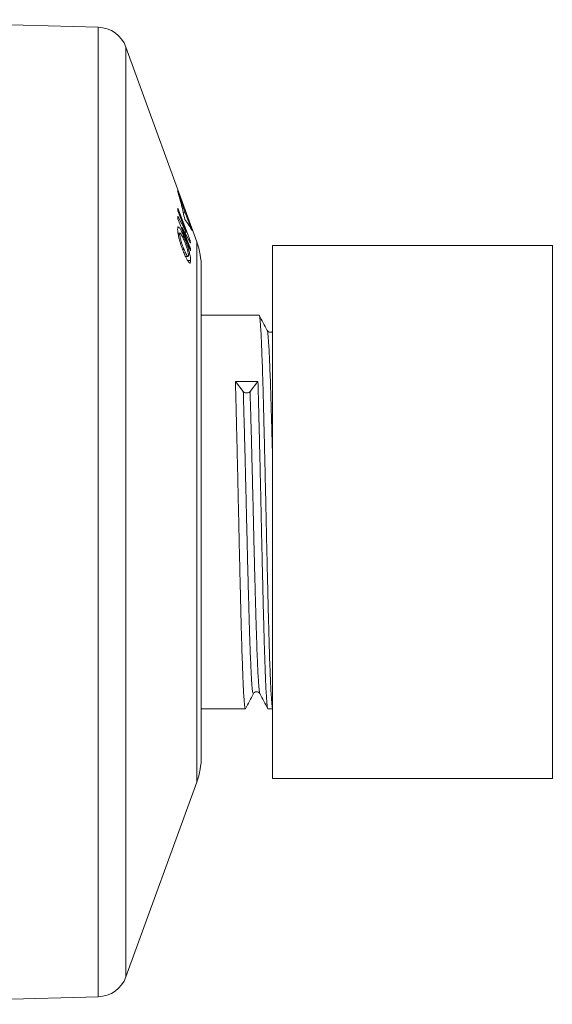
# Model space of a CAD drawing. Units: millimetres. Extents: x -259 to 540, y -488 to 753.
# Drawn here: x 399 to 435, y -242 to -177 of the extents above; entities that cross this region are included whole.
import ezdxf

# ---------------------------------------------------------------- set-up
doc = ezdxf.new("R2010")
doc.units = ezdxf.units.MM

msp = doc.modelspace()

# ---------------------------------------------------------------- linework, layer by layer
at = {"color": 7, "linetype": 'Continuous', "lineweight": 18}
for p, q in [((404.541, -177.203), (386.646, -176.703)), ((411.044, -191.374), (406.365, -178.518)), ((409.775, -188.004), (410.276, -189.444)), ((410.619, -191.275), (409.786, -189.154)), ((409.786, -189.154), (409.791, -189.317)), ((409.793, -189.673), (409.788, -189.844)), ((409.791, -189.317), (410.348, -190.734)), ((410.348, -190.734), (409.793, -189.673)), ((410.152, -189.444), (410.276, -189.444)), ((410.276, -189.444), (410.747, -190.642)), ((409.788, -189.844), (410.622, -191.965)), ((410.014, -190.419), (410.083, -190.419)), ((410.627, -191.802), (410.083, -190.419)), ((410.083, -190.419), (410.626, -191.452)), ((409.954, -190.799), (409.807, -190.799)), ((409.82, -190.886), (409.927, -190.886)), ((410.106, -191.036), (410.2, -191.036)), ((410.248, -190.734), (410.348, -190.734)), ((410.533, -191.275), (410.619, -191.275)), ((410.626, -191.452), (410.619, -191.275)), ((434.544, -191.603), (416.044, -191.603)), ((416.044, -191.603), (416.044, -209.203)), ((410.112, -191.881), (410.211, -191.881)), ((410.305, -192.341), (410.469, -192.341)), ((410.558, -191.802), (410.627, -191.802)), ((410.622, -191.965), (410.627, -191.802)), ((410.441, -192.603), (410.643, -192.603)), ((411.346, -193.085), (411.346, -209.203)), ((415.168, -196.203), (411.346, -196.203)), ((413.599, -200.593), (414.119, -201.255)), ((413.599, -200.593), (415.09, -200.593)), ((414.569, -201.255), (415.09, -200.593)), ((411.346, -209.203), (411.346, -225.321)), ((416.044, -209.203), (416.044, -226.803)), ((411.346, -222.203), (414.261, -222.203)), ((415.752, -222.203), (416.044, -222.203)), ((416.044, -226.803), (434.544, -226.803)), ((406.365, -239.888), (411.044, -227.031)), ((386.646, -241.703), (404.541, -241.203))]:
    msp.add_line(p, q, dxfattribs=at)
at = {"color": 8, "linetype": 'Continuous', "lineweight": 18}
for p, q in [((404.541, -209.203), (404.541, -177.203)), ((406.365, -209.203), (406.365, -178.518)), ((411.044, -227.031), (411.044, -191.374)), ((434.544, -191.603), (434.544, -209.203)), ((404.541, -241.203), (404.541, -209.203)), ((406.365, -239.888), (406.365, -209.203)), ((434.544, -209.203), (434.544, -226.803))]:
    msp.add_line(p, q, dxfattribs=at)
at = {"color": 7, "linetype": 'Continuous', "lineweight": 18}
for centre, radius, start, end in [((404.485, -179.202), 2, 20, 88.39958), ((406.346, -193.085), 5, 0, 20), ((406.346, -225.321), 5, 340, 0), ((404.485, -239.204), 2, 271.60042, 340)]:
    msp.add_arc(centre, radius, start, end, dxfattribs=at)
for points, knots in [([(410.254, -189.884), (410.185, -189.57), (410.048, -188.942), (409.866, -188.317), (409.775, -188.004)], [0, 0, 0, 0, 0.499824, 1, 1, 1, 1]), ([(410.2, -191.036), (410.164, -190.952), (410.093, -190.784), (409.985, -190.562), (409.888, -190.408), (409.816, -190.362), (409.786, -190.426), (409.784, -190.51), (409.783, -190.544)], [0, 0, 0, 0, 0.166781, 0.33255, 0.518996, 0.705901, 0.881522, 1, 1, 1, 1]), ([(410.747, -190.642), (410.677, -190.515), (410.537, -190.262), (410.348, -190.01), (410.254, -189.884)], [0, 0, 0, 0, 0.499802, 1, 1, 1, 1]), ([(409.783, -190.544), (409.784, -190.565), (409.784, -190.608), (409.792, -190.707), (409.806, -190.801), (409.815, -190.863)], [0, 0, 0, 0, 0.249876, 0.499961, 1, 1, 1, 1]), ([(409.815, -190.863), (409.825, -190.914), (409.853, -191.059), (409.917, -191.306), (409.975, -191.489), (409.999, -191.564)], [0, 0, 0, 0, 0.244207, 0.693136, 1, 1, 1, 1]), ([(409.927, -190.886), (409.928, -190.855), (409.931, -190.797), (409.964, -190.795), (410.015, -190.854), (410.098, -191.008), (410.165, -191.165), (410.205, -191.258)], [0, 0, 0, 0, 0.184797, 0.341824, 0.498483, 0.703782, 1, 1, 1, 1]), ([(410.211, -191.881), (410.167, -191.773), (410.098, -191.602), (410.01, -191.335), (409.958, -191.132), (409.93, -190.978), (409.928, -190.914), (409.927, -190.886)], [0, 0, 0, 0, 0.320979, 0.510477, 0.701503, 0.865181, 1, 1, 1, 1]), ([(410.643, -192.603), (410.641, -192.559), (410.637, -192.471), (410.607, -192.277), (410.544, -192.011), (410.439, -191.662), (410.319, -191.326), (410.235, -191.121), (410.2, -191.036)], [0, 0, 0, 0, 0.130648, 0.260581, 0.436061, 0.611102, 0.838458, 1, 1, 1, 1]), ([(409.999, -191.564), (410.024, -191.637), (410.07, -191.773), (410.142, -191.959), (410.187, -192.07), (410.21, -192.126)], [0, 0, 0, 0, 0.369869, 0.683227, 1, 1, 1, 1]), ([(410.205, -191.258), (410.227, -191.313), (410.272, -191.423), (410.342, -191.609), (410.413, -191.818), (410.469, -192.028), (410.496, -192.177), (410.499, -192.237), (410.499, -192.259)], [0, 0, 0, 0, 0.1658049, 0.3309513, 0.5231413, 0.7165138, 0.8927218, 1, 1, 1, 1]), ([(410.21, -192.126), (410.245, -192.207), (410.315, -192.37), (410.423, -192.586), (410.524, -192.738), (410.602, -192.787), (410.639, -192.726), (410.642, -192.639), (410.643, -192.603)], [0, 0, 0, 0, 0.162962, 0.32505, 0.509222, 0.693727, 0.869705, 1, 1, 1, 1]), ([(410.499, -192.259), (410.497, -192.289), (410.493, -192.348), (410.454, -192.342), (410.398, -192.274), (410.316, -192.125), (410.251, -191.974), (410.211, -191.881)], [0, 0, 0, 0, 0.178579, 0.358584, 0.521738, 0.703339, 1, 1, 1, 1]), ([(415.702, -197.216), (415.615, -197.049), (415.441, -196.715), (415.267, -196.382), (415.18, -196.215)], [0, 0, 0, 0, 0.499984, 1, 1, 1, 1]), ([(415.18, -196.233), (415.184, -196.236), (415.199, -196.246), (415.224, -196.423), (415.254, -196.757), (415.285, -197.246), (415.316, -197.878), (415.349, -198.654), (415.381, -199.557), (415.413, -200.568), (415.443, -201.67), (415.473, -202.856), (415.505, -204.123), (415.537, -205.456), (415.569, -206.833), (415.6, -208.227), (415.63, -209.628), (415.661, -211.026), (415.693, -212.412), (415.725, -213.765), (415.756, -215.061), (415.787, -216.28), (415.817, -217.413), (415.848, -218.455), (415.88, -219.394), (415.912, -220.216), (415.944, -220.903), (415.975, -221.453), (416.005, -221.849), (416.028, -222.069), (416.041, -222.109), (416.044, -222.116)], [0, 0, 0, 0, 0.013679, 0.049962, 0.085869, 0.121652, 0.158279, 0.195131, 0.231986, 0.268621, 0.304414, 0.340308, 0.376584, 0.413032, 0.449434, 0.485578, 0.521313, 0.557298, 0.593625, 0.63008, 0.666449, 0.702518, 0.738234, 0.774302, 0.81067, 0.847126, 0.883452, 0.919438, 0.955173, 0.991316, 1, 1, 1, 1]), ([(416.044, -197.298), (416.008, -197.316), (415.93, -197.356), (415.773, -197.316), (415.725, -197.249), (415.701, -197.215)], [0, 0, 0, 0, 0.2973575, 0.6460536, 1, 1, 1, 1]), ([(413.599, -200.593), (413.609, -200.95), (413.629, -201.666), (413.659, -202.857), (413.691, -204.123), (413.723, -205.457), (413.755, -206.833), (413.786, -208.227), (413.816, -209.628), (413.847, -211.026), (413.879, -212.412), (413.911, -213.765), (413.942, -215.061), (413.973, -216.28), (414.003, -217.413), (414.034, -218.455), (414.066, -219.394), (414.098, -220.216), (414.13, -220.904), (414.161, -221.451), (414.191, -221.859), (414.222, -222.108), (414.245, -222.217), (414.258, -222.194), (414.261, -222.19)], [0, 0, 0, 0, 0.046685, 0.093503, 0.140819, 0.188358, 0.235839, 0.282982, 0.329591, 0.376527, 0.423908, 0.471458, 0.518895, 0.56594, 0.612524, 0.659568, 0.707004, 0.754554, 0.801936, 0.848873, 0.895482, 0.942624, 0.990105, 1, 1, 1, 1]), ([(415.739, -222.187), (415.739, -222.188), (415.727, -222.192), (415.706, -222.058), (415.675, -221.778), (415.645, -221.335), (415.614, -220.756), (415.582, -220.035), (415.55, -219.185), (415.518, -218.22), (415.487, -217.156), (415.457, -216.003), (415.426, -214.765), (415.394, -213.454), (415.362, -212.091), (415.331, -210.7), (415.3, -209.301), (415.27, -207.901), (415.239, -206.509), (415.207, -205.141), (415.175, -203.82), (415.143, -202.573), (415.115, -201.493), (415.098, -200.865), (415.09, -200.593)], [0, 0, 0, 0, 0.002319, 0.050649, 0.09857, 0.146044, 0.194007, 0.242357, 0.290813, 0.339085, 0.386894, 0.434403, 0.482463, 0.530857, 0.579299, 0.627503, 0.675189, 0.722786, 0.770933, 0.819359, 0.867777, 0.915901, 0.963467, 1, 1, 1, 1]), ([(414.119, -201.255), (414.131, -201.267), (414.153, -201.291), (414.205, -201.32), (414.27, -201.341), (414.345, -201.348), (414.419, -201.341), (414.484, -201.32), (414.535, -201.291), (414.558, -201.267), (414.569, -201.255)], [0, 0, 0, 0, 0.116977, 0.230044, 0.366622, 0.500054, 0.636618, 0.770049, 0.884563, 1, 1, 1, 1]), ([(414.273, -222.191), (414.36, -222.024), (414.534, -221.69), (414.708, -221.357), (414.795, -221.19)], [0, 0, 0, 0, 0.500016, 1, 1, 1, 1]), ([(414.794, -221.191), (414.813, -221.164), (414.851, -221.107), (414.987, -221.051), (415.145, -221.089), (415.193, -221.156), (415.217, -221.189)], [0, 0, 0, 0, 0.229282, 0.475692, 0.735011, 1, 1, 1, 1]), ([(415.217, -221.19), (415.304, -221.357), (415.478, -221.69), (415.652, -222.024), (415.739, -222.191)], [0, 0, 0, 0, 0.499984, 1, 1, 1, 1])]:
    msp.add_open_spline(points, degree=3, knots=knots, dxfattribs=at)
at = {"color": 8, "linetype": 'Continuous', "lineweight": 18}
for points, knots in [([(416.044, -205.215), (416.035, -204.869), (416.015, -204.117), (415.985, -203.031), (415.955, -201.957), (415.924, -200.967), (415.893, -200.068), (415.861, -199.272), (415.829, -198.595), (415.798, -198.048), (415.768, -197.628), (415.737, -197.355), (415.715, -197.222), (415.703, -197.223), (415.702, -197.223)], [0, 0, 0, 0, 0.077795, 0.16918, 0.259505, 0.350222, 0.441869, 0.533914, 0.625812, 0.717022, 0.807232, 0.898171, 0.989939, 1, 1, 1, 1]), ([(414.795, -221.184), (414.785, -221.194), (414.765, -221.213), (414.734, -221.067), (414.703, -220.792), (414.673, -220.381), (414.642, -219.839), (414.61, -219.168), (414.578, -218.378), (414.546, -217.483), (414.516, -216.497), (414.485, -215.428), (414.454, -214.282), (414.422, -213.069), (414.39, -211.809), (414.359, -210.525), (414.328, -209.233), (414.298, -207.941), (414.266, -206.656), (414.235, -205.395), (414.203, -204.179), (414.171, -203.031), (414.144, -202.055), (414.126, -201.491), (414.119, -201.255)], [0, 0, 0, 0, 0.042601, 0.089073, 0.135138, 0.180803, 0.226957, 0.273472, 0.320074, 0.366488, 0.412443, 0.458153, 0.504399, 0.550953, 0.59754, 0.643885, 0.68972, 0.735526, 0.781853, 0.828435, 0.874996, 0.921262, 0.966991, 1, 1, 1, 1]), ([(415.217, -221.189), (415.217, -221.189), (415.207, -221.192), (415.185, -221.068), (415.154, -220.81), (415.124, -220.402), (415.093, -219.867), (415.06, -219.184), (415.027, -218.351), (414.993, -217.375), (414.962, -216.387), (414.933, -215.353), (414.904, -214.282), (414.872, -213.069), (414.84, -211.809), (414.809, -210.525), (414.778, -209.233), (414.748, -207.941), (414.716, -206.656), (414.685, -205.395), (414.653, -204.179), (414.621, -203.031), (414.594, -202.055), (414.576, -201.491), (414.569, -201.255)], [0, 0, 0, 0, 0.000735, 0.049143, 0.09714, 0.144689, 0.192728, 0.241156, 0.293647, 0.345896, 0.397549, 0.435738, 0.483896, 0.532376, 0.58089, 0.629153, 0.676884, 0.724585, 0.772828, 0.821337, 0.869825, 0.918005, 0.965625, 1, 1, 1, 1])]:
    msp.add_open_spline(points, degree=3, knots=knots, dxfattribs=at)

doc.saveas('drawing.dxf')
